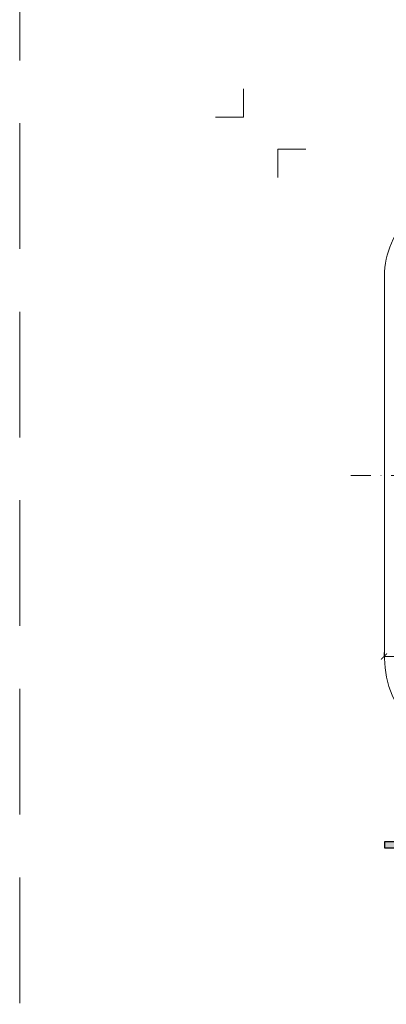
# Model space of a CAD drawing. Units: millimetres. Extents: x -3781 to 3448, y 11954 to 25788.
# Drawn here: x 817 to 999, y 20015 to 20505 of the extents above; entities that cross this region are included whole.
import ezdxf
from ezdxf.enums import TextEntityAlignment as Align

# ---------------------------------------------------------------- set-up
doc = ezdxf.new("R2010")
doc.units = ezdxf.units.MM
doc.linetypes.add('DASHDOT2', pattern=[0.5, 0.25, -0.125, 0, -0.125])
doc.linetypes.add('HIDDEN2', pattern=[0.1875, 0.125, -0.0625])
doc.layers.get('DEFPOINTS').update_dxf_attribs({"color": 254, "lineweight": 30})
for name, color, linetype, lineweight in [('TOPWET_KOTY', 30, 'Continuous', 13), ('TOPWET_TENKOU', 142, 'Continuous', 13), ('TOPWET_TLUSTOU', 142, 'Continuous', 30), ('TOPWET_VYKRESOVE_POLE', 254, 'Continuous', 13)]:
    doc.layers.add(name, color=color, linetype=linetype, lineweight=lineweight)
doc.layers.add('Vrstva 4', color=255, linetype='Continuous')
doc.styles.add('BOLD_ARIAL_NARROW', font='ARIALNB.TTF')
doc.styles.add('REGULAR_ARIAL_NARROW', font='ARIALN.TTF')
doc.dimstyles.new('ISO-TW 1-2', dxfattribs={"dimscale": 2, "dimtxt": 2.2, "dimasz": 1.5, "dimexe": 1, "dimexo": 0, "dimgap": 0.75, "dimtad": 1, "dimdec": 0, "dimtxsty": 'REGULAR_ARIAL_NARROW', "dimblk": 'ARCHTICK', "dimcen": 0.5, "dimclrd": 256, "dimclre": 256, "dimclrt": 256, "dimadec": 0, "dimazin": 0, "dimtfac": 1, "dimtdec": 0, "dimtmove": 1, "dimatfit": 3, "dimldrblk": 'DOT', "dimfxl": 1, "dimtzin": 0, "dimlwd": -1, "dimlwe": -1, "dimarcsym": 0})

# ---------------------------------------------------------------- blocks, each defined once
blk = doc.blocks.new('*U289')
at = {"layer": 'Vrstva 4', "color": 8, "lineweight": 5, "ltscale": 0.2, "true_color": 0x828282}
for points in [[(-114, 304), (-114, 297), (-121, 297)], [(-105.5, 282), (-105.5, 289), (-98.5, 289)]]:
    blk.add_lwpolyline(points, dxfattribs=at)
at = {"color": 7}
for tag, height, style, p in [('01_OZNAČENÍ_VÝKRESU', 3, 'BOLD_ARIAL_NARROW', (87.5, 284.23)), ('08_REZERVNÍ_POLE', 2.25, 'REGULAR_ARIAL_NARROW', (5.16, 12.83))]:
    blk.add_attdef(tag, text='', height=height, dxfattribs=dict(at, style=style)).set_placement(p, align=Align.RIGHT)
for tag, p, style in [('03_TYP', (-80.68, 23.66), 'BOLD_ARIAL_NARROW'), ('06_VÁHA_KG', (-7.96, 23.66), 'REGULAR_ARIAL_NARROW'), ('04_KÓD_NEBO_PODNADPIS', (-82.11, 18.23), 'REGULAR_ARIAL_NARROW'), ('07_MATERIÁL', (-7.96, 18.23), 'REGULAR_ARIAL_NARROW'), ('05_MĚŘÍTKO', (-80.68, 12.83), 'REGULAR_ARIAL_NARROW')]:
    blk.add_attdef(tag, p, '', height=2.25, dxfattribs=dict(at, style=style))
blk = doc.blocks.new('_ArchTick')
at = {"color": 0, "linetype": 'ByBlock', "const_width": 0.15}
blk.add_lwpolyline([(-0.5, -0.5), (0.5, 0.5)], dxfattribs=at)
blk = doc.blocks.new('*D81')
at = {"layer": 'DEFPOINTS', "color": 0, "ltscale": 30, "transparency": 16777216}
for p in [(998.25, 20188.32), (1278.54, 20188.32), (1278.54, 20188.32)]:
    blk.add_point(p, dxfattribs=at)
at = {"layer": 'TOPWET_KOTY', "ltscale": 30, "transparency": 16777216}
for p, q in [((998.25, 20188.32), (998.25, 20190.32)), ((1278.54, 20188.32), (1278.54, 20190.32)), ((998.25, 20188.32), (1278.54, 20188.32))]:
    blk.add_line(p, q, dxfattribs=at)
at = {"layer": 'TOPWET_KOTY', "ltscale": 30, "transparency": 16777216, "xscale": 3, "yscale": 3, "zscale": 3, "rotation": 180}
blk.add_blockref('_ArchTick', (998.25, 20188.32), dxfattribs=at)
at = {"layer": 'TOPWET_KOTY', "ltscale": 30, "transparency": 16777216, "xscale": 3, "yscale": 3, "zscale": 3}
blk.add_blockref('_ArchTick', (1278.54, 20188.32), dxfattribs=at)
at = {"layer": 'TOPWET_KOTY', "ltscale": 30, "transparency": 16777216, "insert": (1138.39, 20192.07), "char_height": 4.4, "attachment_point": 5, "style": 'REGULAR_ARIAL_NARROW'}
blk.add_mtext('300', dxfattribs=at)
blk = doc.blocks.new('_Dot')
at = {"color": 0, "linetype": 'ByBlock', "lineweight": -2}
blk.add_line((-0.5, 0), (-1, 0), dxfattribs=at)
at = {"color": 0, "linetype": 'ByBlock', "const_width": 0.5}
blk.add_lwpolyline([(-0.25, 0, 1), (0.25, 0, 1)], format="xyb", close=True, dxfattribs=at)

msp = doc.modelspace()

# ---------------------------------------------------------------- hatches: boundary and pattern name
at = {"layer": 'TOPWET_TENKOU', "ltscale": 40}
h = msp.add_hatch(dxfattribs=at)
h.set_pattern_fill('DOTS', color=256, scale=0.5)
h.set_pattern_definition([(0, (-7689.2788, 3158.40655), (0.396875, 0.79375), [0, -0.79375])])
edge = h.paths.add_edge_path()
edge.add_line((1095.27, 20095.43), (1095.11, 20095.43))
edge.add_arc((1092.5, 20091.17), 5, 58.6008, 90)
edge.add_line((1092.5, 20096.17), (998.48, 20096.17))
edge.add_line((998.48, 20096.17), (998.48, 20093.17))
edge.add_line((998.48, 20093.17), (1062.33, 20093.17))
edge.add_line((1062.33, 20093.17), (1092.83, 20093.21))
edge.add_line((1092.83, 20093.21), (1092.83, 20087.96))
edge.add_line((1092.83, 20087.96), (1094.33, 20086.46))
edge.add_line((1094.33, 20086.46), (1094.33, 20078.15))
edge.add_line((1094.33, 20078.15), (1098.67, 20079.52))
edge.add_line((1098.67, 20079.52), (1098.08, 20079.52))
edge.add_arc((1098.08, 20080.93), 1.4, 180, 270, ccw=False)
edge.add_line((1096.68, 20080.93), (1096.68, 20094.03))
edge.add_line((1096.68, 20094.03), (1095.27, 20095.43))
edge = h.paths.add_edge_path()
edge.add_line((1183.95, 20093.21), (1214.45, 20093.17))
edge.add_line((1214.45, 20093.17), (1278.48, 20093.17))
edge.add_line((1278.48, 20093.17), (1278.48, 20096.17))
edge.add_line((1278.48, 20096.17), (1184.27, 20096.17))
edge.add_arc((1184.27, 20091.17), 5, 90, 121.3992)
edge.add_line((1181.67, 20095.43), (1181.5, 20095.43))
edge.add_line((1181.5, 20095.43), (1180.1, 20094.03))
edge.add_line((1180.1, 20094.03), (1180.1, 20080.93))
edge.add_arc((1178.7, 20080.93), 1.4, -90, 0, ccw=False)
edge.add_line((1178.7, 20079.52), (1178.11, 20079.52))
edge.add_line((1178.11, 20079.52), (1182.45, 20078.15))
edge.add_line((1182.45, 20078.15), (1182.45, 20086.46))
edge.add_line((1182.45, 20086.46), (1183.95, 20087.96))
edge.add_line((1183.95, 20087.96), (1183.95, 20093.21))

# ---------------------------------------------------------------- linework, layer by layer
at = {"layer": 'DEFPOINTS', "linetype": 'HIDDEN2', "lineweight": 5, "ltscale": 500}
msp.add_line((817.03, 11953.5), (817.03, 25787.85), dxfattribs=at)
at = {"layer": 'TOPWET_TENKOU', "ltscale": 30}
msp.add_lwpolyline([(1278.48, 20375.38), (1278.48, 20278.31), (1278.48, 20192.24, -0.374591), (1236.07, 20138.12), (1040.43, 20138.12, -0.381211), (998.48, 20192.24), (998.48, 20278.19), (998.48, 20375.38, -0.433911), (1040.43, 20418.5), (1236.07, 20418.5, -0.425842)], format="xyb", close=True, dxfattribs=at)
at = {"layer": 'TOPWET_TENKOU', "linetype": 'DASHDOT2', "ltscale": 40}
msp.add_lwpolyline([(981.64, 20278.39), (1294.8, 20278.38)], dxfattribs=at)
at = {"layer": 'TOPWET_TENKOU'}
msp.add_lwpolyline([(1098.67, 20079.52), (1094.33, 20078.15), (1094.33, 20086.46), (1092.83, 20087.96), (1092.83, 20093.21), (1062.33, 20093.17), (998.48, 20093.17), (998.48, 20096.17), (1092.5, 20096.17, -0.137869), (1095.11, 20095.43), (1095.27, 20095.43), (1096.68, 20094.03), (1096.68, 20080.93, 0.414214), (1098.08, 20079.52)], format="xyb", dxfattribs=at)
at = {"layer": 'TOPWET_TLUSTOU', "ltscale": 40}
msp.add_lwpolyline([(1092.5, 20096.17), (998.48, 20096.17), (998.48, 20093.17), (1063.39, 20093.17)], dxfattribs=at)

# ---------------------------------------------------------------- block references
at = {"layer": 'TOPWET_VYKRESOVE_POLE', "ltscale": 40, "xscale": 2, "yscale": 2, "zscale": 2}
msp.add_blockref('*U289', (1156.39, 19862.5), dxfattribs=at)

# ---------------------------------------------------------------- dimensions: what is measured, and where the dimension line sits
at = {"layer": 'TOPWET_KOTY', "ltscale": 30}
dim = msp.add_linear_dim(base=(1278.54, 20188.32), p1=(998.25, 20188.32), p2=(1278.54, 20188.32), text='300', dimstyle='ISO-TW 1-2', dxfattribs=at)
dim.commit()
dim.dimension.update_dxf_attribs({"geometry": '*D81', "text_midpoint": (1138.39, 20192.07)})

doc.saveas('drawing.dxf')
